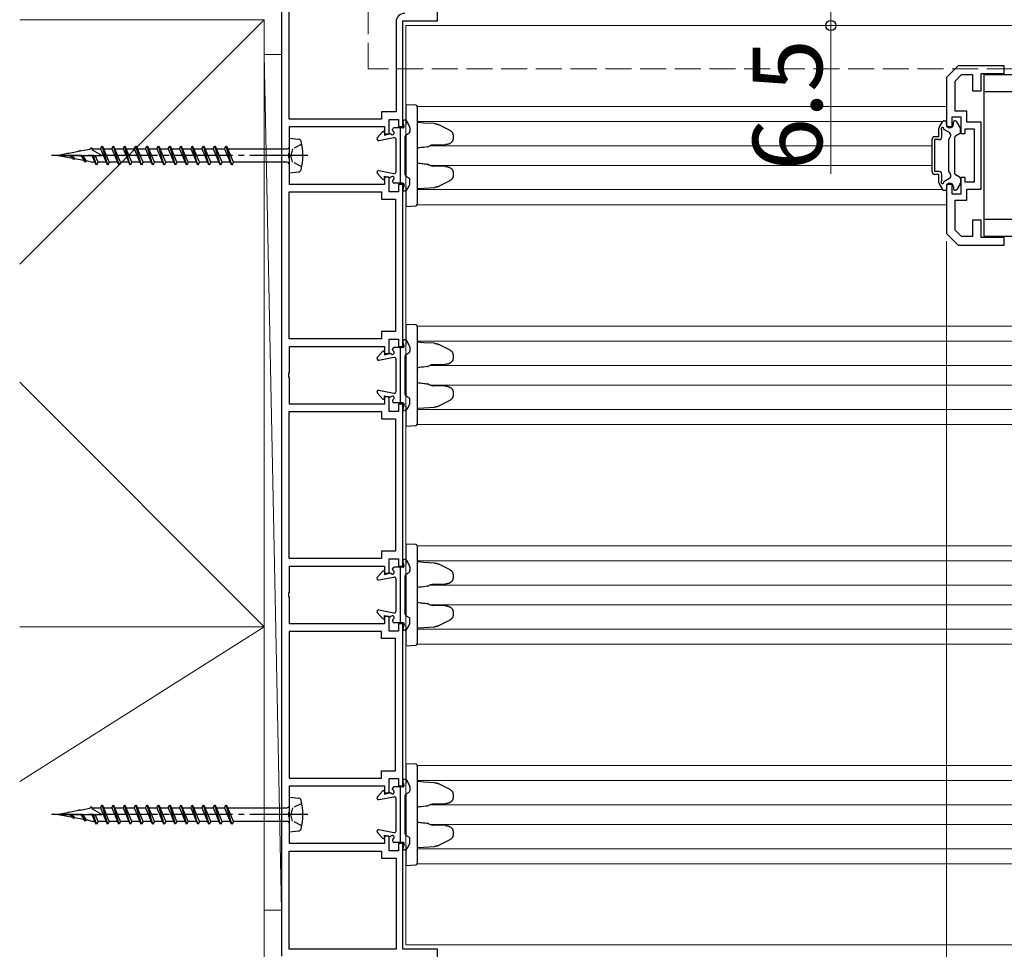
# Model space of a CAD drawing. Extents: x 0 to 1986, y -23 to 2255.
# Drawn here: x 575 to 746, y 729 to 890 of the extents above; entities that cross this region are included whole.
import ezdxf

# ---------------------------------------------------------------- set-up
doc = ezdxf.new("R2010")
doc.units = 0
doc.linetypes.add('YCENTER_1', pattern=[13, 10, -1, 1, -1])
doc.linetypes.add('YHIDDEN_1', pattern=[4, 3, -1])
for name, color, linetype, lineweight in [('YKK_11', 7, 'CONTINUOUS', 30), ('YKK_12', 2, 'CONTINUOUS', 13), ('YKK_13', 4, 'CONTINUOUS', 30), ('YKK_D', 6, 'CONTINUOUS', 13), ('YSS_K', 3, 'CONTINUOUS', 13)]:
    doc.layers.add(name, color=color, linetype=linetype, lineweight=lineweight)
doc.styles.add('text-b', font='txt')

msp = doc.modelspace()

# ---------------------------------------------------------------- linework, layer by layer
at = {"layer": 'YKK_11', "linetype": 'ByBlock', "lineweight": -2, "ltscale": 0.5}
for p, q in [((647.51, 889.46), (647.51, 904.66)), ((620.51, 901.66), (620.51, 727.66)), ((621.81, 872.46), (621.81, 900.36)), ((640.31, 889.26), (640.31, 873.71)), ((641.51, 871.16), (641.51, 889.46)), ((641.51, 889.46), (647.51, 889.46)), ((737.51, 881.66), (735.51, 879.66)), ((745.51, 881.66), (737.51, 881.66)), ((741.51, 877.36), (741.51, 880.36)), ((741.51, 880.36), (745.51, 880.36)), ((745.51, 880.36), (745.51, 881.66)), ((735.51, 879.66), (735.51, 871.16)), ((737.01, 879.04), (738.13, 880.16)), ((737.01, 873.86), (737.01, 879.04)), ((738.13, 880.16), (740.01, 880.16)), ((740.01, 880.16), (740.01, 877.36)), ((740.01, 877.36), (741.51, 877.36)), ((640.31, 873.71), (637.81, 873.71)), ((637.81, 873.71), (637.81, 872.46)), ((739.01, 873.86), (737.01, 873.86)), ((739.01, 871.96), (739.01, 873.86)), ((637.81, 872.46), (621.81, 872.46)), ((639.11, 869.91), (639.11, 872.41)), ((639.11, 872.41), (640.71, 872.41)), ((640.71, 872.41), (640.71, 871.16)), ((736.51, 871.16), (736.51, 872.86)), ((736.51, 872.86), (738.01, 872.86)), ((738.01, 872.86), (738.01, 869.96)), ((741.51, 871.96), (739.01, 871.96)), ((741.51, 860.36), (741.51, 871.96)), ((621.91, 866.62), (621.91, 871.16)), ((621.91, 871.16), (638.31, 871.16)), ((638.31, 871.16), (638.31, 869.91)), ((640.71, 871.16), (641.51, 871.16)), ((735.51, 871.16), (736.51, 871.16)), ((738.71, 869.96), (738.71, 870.76)), ((738.71, 870.76), (740.31, 870.76)), ((740.31, 870.76), (740.31, 861.56)), ((638.31, 869.91), (639.11, 869.91)), ((738.01, 869.96), (738.71, 869.96)), ((621.79, 866.44), (621.91, 866.62)), ((621.79, 865.89), (621.79, 866.44)), ((621.91, 865.7), (621.79, 865.89)), ((621.91, 861.16), (621.91, 865.7)), ((639.11, 862.41), (638.31, 862.41)), ((638.31, 862.41), (638.31, 861.16)), ((639.11, 859.91), (639.11, 862.41)), ((738.71, 862.36), (738.01, 862.36)), ((738.01, 862.36), (738.01, 859.46)), ((738.71, 861.56), (738.71, 862.36)), ((638.31, 861.16), (621.91, 861.16)), ((640.71, 859.91), (639.11, 859.91)), ((641.51, 861.16), (640.71, 861.16)), ((640.71, 861.16), (640.71, 859.91)), ((641.51, 833.16), (641.51, 861.16)), ((736.51, 861.16), (735.51, 861.16)), ((735.51, 861.16), (735.51, 852.66)), ((736.51, 859.46), (736.51, 861.16)), ((740.31, 861.56), (738.71, 861.56)), ((739.01, 858.46), (739.01, 860.36)), ((739.01, 860.36), (741.51, 860.36)), ((621.81, 834.46), (621.81, 859.86)), ((621.81, 859.86), (637.81, 859.86)), ((637.81, 859.86), (637.81, 858.61)), ((637.81, 858.61), (640.21, 858.61)), ((640.21, 858.61), (640.21, 835.71)), ((738.01, 859.46), (736.51, 859.46)), ((737.01, 853.28), (737.01, 858.46)), ((737.01, 858.46), (739.01, 858.46)), ((741.51, 854.96), (740.01, 854.96)), ((740.01, 854.96), (740.01, 852.16)), ((741.51, 851.96), (741.51, 854.96)), ((738.13, 852.16), (737.01, 853.28)), ((735.51, 852.66), (737.51, 850.66)), ((740.01, 852.16), (738.13, 852.16)), ((745.51, 851.96), (741.51, 851.96)), ((745.51, 850.66), (745.51, 851.96)), ((737.51, 850.66), (745.51, 850.66)), ((637.81, 834.46), (621.81, 834.46)), ((640.21, 835.71), (637.81, 835.71)), ((637.81, 835.71), (637.81, 834.46)), ((639.11, 831.91), (639.11, 834.41)), ((639.11, 834.41), (640.71, 834.41)), ((640.71, 834.41), (640.71, 833.16)), ((621.91, 828.62), (621.91, 833.16)), ((621.91, 833.16), (638.31, 833.16)), ((638.31, 833.16), (638.31, 831.91)), ((640.71, 833.16), (641.51, 833.16)), ((638.31, 831.91), (639.11, 831.91)), ((621.79, 828.44), (621.91, 828.62)), ((621.79, 827.89), (621.79, 828.44)), ((621.91, 827.7), (621.79, 827.89)), ((621.91, 823.16), (621.91, 827.7)), ((639.11, 824.41), (638.31, 824.41)), ((638.31, 824.41), (638.31, 823.16)), ((639.11, 821.91), (639.11, 824.41)), ((638.31, 823.16), (621.91, 823.16)), ((641.51, 823.16), (640.71, 823.16)), ((640.71, 823.16), (640.71, 821.91)), ((641.51, 795.16), (641.51, 823.16)), ((621.81, 796.46), (621.81, 821.86)), ((621.81, 821.86), (637.81, 821.86)), ((637.81, 821.86), (637.81, 820.61)), ((640.71, 821.91), (639.11, 821.91)), ((637.81, 820.61), (640.21, 820.61)), ((640.21, 820.61), (640.21, 797.71)), ((640.21, 797.71), (637.81, 797.71)), ((637.81, 797.71), (637.81, 796.46)), ((637.81, 796.46), (621.81, 796.46)), ((639.11, 793.91), (639.11, 796.41)), ((639.11, 796.41), (640.71, 796.41)), ((640.71, 796.41), (640.71, 795.16)), ((621.91, 790.62), (621.91, 795.16)), ((621.91, 795.16), (638.31, 795.16)), ((638.31, 795.16), (638.31, 793.91)), ((638.31, 793.91), (639.11, 793.91)), ((640.71, 795.16), (641.51, 795.16)), ((621.79, 790.44), (621.91, 790.62)), ((621.79, 789.89), (621.79, 790.44)), ((621.91, 789.7), (621.79, 789.89)), ((621.91, 785.16), (621.91, 789.7)), ((638.31, 785.16), (621.91, 785.16)), ((639.11, 786.41), (638.31, 786.41)), ((638.31, 786.41), (638.31, 785.16)), ((639.11, 783.91), (639.11, 786.41)), ((641.51, 785.16), (640.71, 785.16)), ((640.71, 785.16), (640.71, 783.91)), ((641.51, 757.16), (641.51, 785.16)), ((621.81, 783.86), (621.81, 758.46)), ((637.81, 783.86), (621.81, 783.86)), ((637.81, 782.61), (637.81, 783.86)), ((640.71, 783.91), (639.11, 783.91)), ((640.21, 782.61), (637.81, 782.61)), ((640.21, 759.71), (640.21, 782.61)), ((637.81, 758.46), (637.81, 759.71)), ((637.81, 759.71), (640.21, 759.71)), ((621.81, 758.46), (637.81, 758.46)), ((639.11, 755.91), (639.11, 758.41)), ((639.11, 758.41), (640.71, 758.41)), ((640.71, 758.41), (640.71, 757.16)), ((621.91, 752.62), (621.91, 757.16)), ((621.91, 757.16), (638.31, 757.16)), ((638.31, 757.16), (638.31, 755.91)), ((640.71, 757.16), (641.51, 757.16)), ((638.31, 755.91), (639.11, 755.91)), ((621.79, 752.44), (621.91, 752.62)), ((621.79, 751.89), (621.79, 752.44)), ((621.91, 751.7), (621.79, 751.89)), ((621.91, 747.16), (621.91, 751.7)), ((639.11, 748.41), (638.31, 748.41)), ((638.31, 748.41), (638.31, 747.16)), ((639.11, 745.91), (639.11, 748.41)), ((621.81, 728.86), (621.81, 745.86)), ((621.81, 745.86), (637.81, 745.86)), ((638.31, 747.16), (621.91, 747.16)), ((637.81, 745.86), (637.81, 744.61)), ((640.71, 745.91), (639.11, 745.91)), ((641.51, 747.16), (640.71, 747.16)), ((640.71, 747.16), (640.71, 745.91)), ((641.51, 728.86), (641.51, 747.16)), ((637.81, 744.61), (640.31, 744.61)), ((640.31, 744.61), (640.31, 728.86)), ((640.31, 728.86), (621.81, 728.86)), ((647.51, 728.86), (641.51, 728.86)), ((647.51, 709.16), (647.51, 728.86))]:
    msp.add_line(p, q, dxfattribs=at)
msp.add_arc((641.81, 889.26), 1.5, 90, 180, dxfattribs=at)
at = {"layer": 'YKK_12', "linetype": 'YHIDDEN_1', "ltscale": 1.5}
for p, q in [((635.51, 881.16), (635.51, 910.66)), ((807.01, 881.16), (635.51, 881.16))]:
    msp.add_line(p, q, dxfattribs=at)
at = {"layer": 'YKK_12', "ltscale": 1.5}
for p, q in [((1183.01, 888.66), (642.01, 888.66)), ((642.01, 729.66), (642.01, 888.66)), ((643.99, 874.66), (735.51, 874.66)), ((644.01, 872.06), (734.85, 872.06)), ((646.22, 867.86), (733.01, 867.86)), ((646.22, 864.46), (733.01, 864.46)), ((644.01, 860.26), (734.85, 860.26)), ((643.99, 857.66), (735.51, 857.66)), ((643.99, 836.66), (826.51, 836.66)), ((644.01, 834.06), (825.85, 834.06)), ((646.22, 829.86), (824.01, 829.86)), ((646.22, 826.46), (824.01, 826.46)), ((644.01, 822.26), (825.85, 822.26)), ((643.99, 819.66), (826.51, 819.66)), ((643.99, 798.66), (917.51, 798.66)), ((644.01, 796.06), (916.85, 796.06)), ((646.22, 791.86), (915.01, 791.86)), ((646.22, 788.46), (915.01, 788.46)), ((644.01, 784.26), (916.85, 784.26)), ((643.99, 781.66), (917.51, 781.66)), ((643.99, 760.66), (1008.51, 760.66)), ((644.01, 758.06), (1007.85, 758.06)), ((646.22, 753.86), (1006.01, 753.86)), ((646.22, 750.46), (1006.01, 750.46)), ((644.01, 746.26), (1007.85, 746.26)), ((643.99, 743.66), (1008.51, 743.66)), ((1183.01, 729.66), (642.01, 729.66))]:
    msp.add_line(p, q, dxfattribs=at)
at = {"layer": 'YKK_13'}
for p, q in [((742.01, 880.16), (769.31, 880.16)), ((742.01, 852.16), (742.01, 880.16)), ((769.41, 877.16), (742.01, 877.16)), ((641.7, 871.21), (641.51, 872.02)), ((734.25, 871.03), (734.81, 872.01)), ((735.07, 872.16), (735.31, 872.16)), ((735.51, 871.56), (735.51, 871.96)), ((736.71, 871.56), (736.71, 871.96)), ((737.04, 872.16), (736.91, 872.16)), ((737.87, 871.03), (737.3, 872.01)), ((637.96, 870.24), (637.08, 869.26)), ((639.71, 870.58), (639.71, 870.66)), ((641.51, 870.96), (640.01, 870.96)), ((641.11, 861.36), (641.11, 870.96)), ((734.21, 869.41), (734.21, 870.88)), ((734.71, 869.41), (734.71, 870.53)), ((736.01, 870.14), (735.05, 870.69)), ((737.91, 870.16), (737.91, 870.88)), ((621.91, 869.16), (623.47, 869)), ((637.36, 868.77), (639.95, 869.26)), ((638.31, 870.11), (638.31, 869.71)), ((638.31, 869.71), (639.2, 869.94)), ((640.31, 863.36), (640.31, 868.96)), ((641.91, 862.83), (641.91, 869.5)), ((642.05, 869.75), (642.57, 870.07)), ((733.01, 863.41), (733.01, 868.91)), ((734.21, 869.41), (733.51, 869.41)), ((734.21, 868.91), (733.51, 868.91)), ((733.51, 863.41), (733.51, 868.91)), ((735.91, 868.96), (736.19, 869.45)), ((735.91, 863.36), (735.91, 868.96)), ((736.91, 869.24), (736.91, 863.08)), ((737.76, 869.9), (737.06, 869.5)), ((585.45, 866.86), (583.7, 866.51)), ((585.45, 866.86), (585.58, 867.08)), ((585.58, 867.08), (585.68, 866.9)), ((587.34, 867.23), (585.68, 866.9)), ((587.34, 867.23), (587.53, 867.57)), ((587.53, 867.57), (587.75, 867.19)), ((587.86, 867.33), (587.69, 867.3)), ((587.8, 867.09), (587.75, 867.19)), ((589.41, 866.16), (587.8, 867.09)), ((587.86, 867.33), (589.2, 867.33)), ((589.2, 867.33), (589.48, 867.81)), ((589.2, 867.33), (590.18, 864.99)), ((589.48, 867.81), (589.76, 867.33)), ((590.46, 864.51), (589.48, 867.81)), ((589.76, 867.33), (591.15, 867.33)), ((590.73, 864.99), (589.76, 867.33)), ((591.15, 867.33), (591.43, 867.81)), ((591.15, 867.33), (592.13, 864.99)), ((591.43, 867.81), (591.71, 867.33)), ((592.41, 864.51), (591.43, 867.81)), ((591.71, 867.33), (593.1, 867.33)), ((592.68, 864.99), (591.71, 867.33)), ((593.1, 867.33), (593.38, 867.81)), ((593.1, 867.33), (594.08, 864.99)), ((593.38, 867.81), (593.66, 867.33)), ((594.36, 864.51), (593.38, 867.81)), ((593.66, 867.33), (595.05, 867.33)), ((594.63, 864.99), (593.66, 867.33)), ((595.05, 867.33), (595.33, 867.81)), ((595.05, 867.33), (596.03, 864.99)), ((595.33, 867.81), (595.61, 867.33)), ((596.31, 864.51), (595.33, 867.81)), ((595.61, 867.33), (597, 867.33)), ((596.58, 864.99), (595.61, 867.33)), ((597, 867.33), (597.28, 867.81)), ((597, 867.33), (597.98, 864.99)), ((597.28, 867.81), (597.56, 867.33)), ((598.26, 864.51), (597.28, 867.81)), ((597.56, 867.33), (598.95, 867.33)), ((598.53, 864.99), (597.56, 867.33)), ((598.95, 867.33), (599.23, 867.81)), ((598.95, 867.33), (599.93, 864.99)), ((599.23, 867.81), (599.51, 867.33)), ((600.21, 864.51), (599.23, 867.81)), ((599.51, 867.33), (600.9, 867.33)), ((600.48, 864.99), (599.51, 867.33)), ((600.9, 867.33), (601.18, 867.81)), ((600.9, 867.33), (601.88, 864.99)), ((601.18, 867.81), (601.46, 867.33)), ((602.16, 864.51), (601.18, 867.81)), ((601.46, 867.33), (602.85, 867.33)), ((602.43, 864.99), (601.46, 867.33)), ((602.85, 867.33), (603.13, 867.81)), ((602.85, 867.33), (603.83, 864.99)), ((603.13, 867.81), (603.41, 867.33)), ((604.11, 864.51), (603.13, 867.81)), ((603.41, 867.33), (604.8, 867.33)), ((604.38, 864.99), (603.41, 867.33)), ((604.8, 867.33), (605.08, 867.81)), ((604.8, 867.33), (605.78, 864.99)), ((605.08, 867.81), (605.36, 867.33)), ((606.06, 864.51), (605.08, 867.81)), ((605.36, 867.33), (606.75, 867.33)), ((606.33, 864.99), (605.36, 867.33)), ((606.75, 867.33), (607.03, 867.81)), ((606.75, 867.33), (607.73, 864.99)), ((607.03, 867.81), (607.31, 867.33)), ((608.01, 864.51), (607.03, 867.81)), ((607.31, 867.33), (608.7, 867.33)), ((608.28, 864.99), (607.31, 867.33)), ((608.7, 867.33), (608.98, 867.81)), ((608.7, 867.33), (609.68, 864.99)), ((608.98, 867.81), (609.26, 867.33)), ((609.96, 864.51), (608.98, 867.81)), ((609.26, 867.33), (610.65, 867.33)), ((610.23, 864.99), (609.26, 867.33)), ((610.65, 867.33), (610.93, 867.81)), ((610.65, 867.33), (611.63, 864.99)), ((610.93, 867.81), (611.21, 867.33)), ((611.91, 864.51), (610.93, 867.81)), ((611.21, 867.33), (621.41, 867.33)), ((612.18, 864.99), (611.21, 867.33)), ((583.57, 866.49), (581.91, 866.16)), ((581.91, 866.16), (584.4, 865.72)), ((581.91, 866.16), (589.41, 866.16)), ((583.57, 866.49), (583.63, 866.59)), ((583.7, 866.51), (583.63, 866.59)), ((583.91, 866.16), (584.25, 865.89)), ((584.61, 865.49), (584.01, 866.16)), ((584.71, 865.67), (584.09, 866.16)), ((584.71, 865.67), (584.61, 865.49)), ((584.71, 865.67), (586.34, 865.38)), ((585.82, 866.16), (586.34, 865.38)), ((586.56, 865), (586.01, 866.16)), ((586.74, 865.31), (586.17, 866.16)), ((586.56, 865), (586.34, 865.38)), ((586.74, 865.31), (586.56, 865)), ((586.74, 865.31), (587.86, 864.99)), ((587.69, 866.16), (588.23, 864.99)), ((588.51, 864.51), (587.98, 866.16)), ((588.78, 864.99), (588.3, 866.16)), ((588.23, 864.99), (587.86, 864.99)), ((588.51, 864.51), (588.23, 864.99)), ((588.78, 864.99), (588.51, 864.51)), ((590.18, 864.99), (588.78, 864.99)), ((590.46, 864.51), (590.18, 864.99)), ((590.73, 864.99), (590.46, 864.51)), ((592.13, 864.99), (590.73, 864.99)), ((592.41, 864.51), (592.13, 864.99)), ((592.68, 864.99), (592.41, 864.51)), ((594.08, 864.99), (592.68, 864.99)), ((594.36, 864.51), (594.08, 864.99)), ((594.63, 864.99), (594.36, 864.51)), ((596.03, 864.99), (594.63, 864.99)), ((596.31, 864.51), (596.03, 864.99)), ((596.58, 864.99), (596.31, 864.51)), ((597.98, 864.99), (596.58, 864.99)), ((598.26, 864.51), (597.98, 864.99)), ((598.53, 864.99), (598.26, 864.51)), ((599.93, 864.99), (598.53, 864.99)), ((600.21, 864.51), (599.93, 864.99)), ((600.48, 864.99), (600.21, 864.51)), ((601.88, 864.99), (600.48, 864.99)), ((602.16, 864.51), (601.88, 864.99)), ((602.43, 864.99), (602.16, 864.51)), ((603.83, 864.99), (602.43, 864.99)), ((604.11, 864.51), (603.83, 864.99)), ((604.38, 864.99), (604.11, 864.51)), ((605.78, 864.99), (604.38, 864.99)), ((606.06, 864.51), (605.78, 864.99)), ((606.33, 864.99), (606.06, 864.51)), ((607.73, 864.99), (606.33, 864.99)), ((608.01, 864.51), (607.73, 864.99)), ((608.28, 864.99), (608.01, 864.51)), ((609.68, 864.99), (608.28, 864.99)), ((609.96, 864.51), (609.68, 864.99)), ((610.23, 864.99), (609.96, 864.51)), ((611.63, 864.99), (610.23, 864.99)), ((611.91, 864.51), (611.63, 864.99)), ((612.18, 864.99), (611.91, 864.51)), ((621.41, 864.99), (612.18, 864.99)), ((621.91, 863.16), (623.47, 863.33)), ((637.36, 863.56), (639.95, 863.07)), ((734.21, 863.41), (733.51, 863.41)), ((735.91, 863.36), (736.19, 862.87)), ((637.96, 862.08), (637.08, 863.06)), ((638.31, 862.61), (639.2, 862.39)), ((638.31, 862.21), (638.31, 862.61)), ((639.71, 861.74), (639.71, 861.66)), ((642.05, 862.57), (642.57, 862.25)), ((734.21, 862.91), (733.51, 862.91)), ((734.21, 861.44), (734.21, 862.91)), ((734.71, 861.79), (734.71, 862.91)), ((736.01, 862.19), (735.05, 861.63)), ((737.76, 862.42), (737.06, 862.82)), ((737.91, 862.16), (737.91, 861.44)), ((641.51, 861.36), (640.01, 861.36)), ((641.7, 861.12), (641.51, 860.31)), ((734.25, 861.29), (734.81, 860.31)), ((735.07, 860.16), (735.31, 860.16)), ((735.51, 860.76), (735.51, 860.36)), ((736.71, 860.76), (736.71, 860.36)), ((737.04, 860.16), (736.91, 860.16)), ((737.87, 861.29), (737.3, 860.31)), ((742.01, 855.16), (769.41, 855.16)), ((769.31, 852.16), (742.01, 852.16)), ((641.51, 832.96), (640.01, 832.96)), ((641.11, 823.36), (641.11, 832.96)), ((641.7, 833.21), (641.51, 834.02)), ((637.96, 832.24), (637.08, 831.26)), ((637.36, 830.77), (639.95, 831.26)), ((638.31, 832.11), (638.31, 831.71)), ((638.31, 831.71), (639.2, 831.94)), ((639.71, 832.58), (639.71, 832.66)), ((641.91, 824.83), (641.91, 831.5)), ((642.05, 831.75), (642.57, 832.07)), ((640.31, 825.36), (640.31, 830.96)), ((637.96, 824.08), (637.08, 825.06)), ((637.36, 825.56), (639.95, 825.07)), ((638.31, 824.61), (639.2, 824.39)), ((638.31, 824.21), (638.31, 824.61)), ((642.05, 824.57), (642.57, 824.25)), ((639.71, 823.74), (639.71, 823.66)), ((641.51, 823.36), (640.01, 823.36)), ((641.7, 823.12), (641.51, 822.31)), ((641.7, 795.21), (641.51, 796.02)), ((637.96, 794.24), (637.08, 793.26)), ((638.31, 794.11), (638.31, 793.71)), ((638.31, 793.71), (639.2, 793.94)), ((639.71, 794.58), (639.71, 794.66)), ((641.51, 794.96), (640.01, 794.96)), ((641.11, 785.36), (641.11, 794.96)), ((642.05, 793.75), (642.57, 794.07)), ((637.36, 792.77), (639.95, 793.26)), ((640.31, 787.36), (640.31, 792.96)), ((641.91, 786.83), (641.91, 793.5)), ((637.96, 786.08), (637.08, 787.06)), ((637.36, 787.56), (639.95, 787.07)), ((638.31, 786.61), (639.2, 786.39)), ((638.31, 786.21), (638.31, 786.61)), ((639.71, 785.74), (639.71, 785.66)), ((641.51, 785.36), (640.01, 785.36)), ((641.7, 785.12), (641.51, 784.31)), ((642.05, 786.57), (642.57, 786.25)), ((641.7, 757.21), (641.51, 758.02)), ((637.96, 756.24), (637.08, 755.26)), ((638.31, 756.11), (638.31, 755.71)), ((639.71, 756.58), (639.71, 756.66)), ((641.51, 756.96), (640.01, 756.96)), ((641.11, 747.36), (641.11, 756.96)), ((642.05, 755.75), (642.57, 756.07)), ((621.91, 755.16), (623.47, 755)), ((637.36, 754.77), (639.95, 755.26)), ((638.31, 755.71), (639.2, 755.94)), ((640.31, 749.36), (640.31, 754.96)), ((641.91, 748.83), (641.91, 755.5)), ((585.45, 752.86), (583.7, 752.51)), ((585.45, 752.86), (585.58, 753.08)), ((585.58, 753.08), (585.68, 752.9)), ((587.34, 753.23), (585.68, 752.9)), ((587.34, 753.23), (587.53, 753.57)), ((587.53, 753.57), (587.75, 753.19)), ((587.86, 753.33), (587.69, 753.3)), ((587.8, 753.09), (587.75, 753.19)), ((589.41, 752.16), (587.8, 753.09)), ((587.86, 753.33), (589.2, 753.33)), ((589.2, 753.33), (589.48, 753.81)), ((589.2, 753.33), (590.18, 750.99)), ((589.48, 753.81), (589.76, 753.33)), ((590.46, 750.51), (589.48, 753.81)), ((589.76, 753.33), (591.15, 753.33)), ((590.73, 750.99), (589.76, 753.33)), ((591.15, 753.33), (591.43, 753.81)), ((591.15, 753.33), (592.13, 750.99)), ((591.43, 753.81), (591.71, 753.33)), ((592.41, 750.51), (591.43, 753.81)), ((591.71, 753.33), (593.1, 753.33)), ((592.68, 750.99), (591.71, 753.33)), ((593.1, 753.33), (593.38, 753.81)), ((593.1, 753.33), (594.08, 750.99)), ((593.38, 753.81), (593.66, 753.33)), ((594.36, 750.51), (593.38, 753.81)), ((593.66, 753.33), (595.05, 753.33)), ((594.63, 750.99), (593.66, 753.33)), ((595.05, 753.33), (595.33, 753.81)), ((595.05, 753.33), (596.03, 750.99)), ((595.33, 753.81), (595.61, 753.33)), ((596.31, 750.51), (595.33, 753.81)), ((595.61, 753.33), (597, 753.33)), ((596.58, 750.99), (595.61, 753.33)), ((597, 753.33), (597.28, 753.81)), ((597, 753.33), (597.98, 750.99)), ((597.28, 753.81), (597.56, 753.33)), ((598.26, 750.51), (597.28, 753.81)), ((597.56, 753.33), (598.95, 753.33)), ((598.53, 750.99), (597.56, 753.33)), ((598.95, 753.33), (599.23, 753.81)), ((598.95, 753.33), (599.93, 750.99)), ((599.23, 753.81), (599.51, 753.33)), ((600.21, 750.51), (599.23, 753.81)), ((599.51, 753.33), (600.9, 753.33)), ((600.48, 750.99), (599.51, 753.33)), ((600.9, 753.33), (601.18, 753.81)), ((600.9, 753.33), (601.88, 750.99)), ((601.18, 753.81), (601.46, 753.33)), ((602.16, 750.51), (601.18, 753.81)), ((601.46, 753.33), (602.85, 753.33)), ((602.43, 750.99), (601.46, 753.33)), ((602.85, 753.33), (603.13, 753.81)), ((602.85, 753.33), (603.83, 750.99)), ((603.13, 753.81), (603.41, 753.33)), ((604.11, 750.51), (603.13, 753.81)), ((603.41, 753.33), (604.8, 753.33)), ((604.38, 750.99), (603.41, 753.33)), ((604.8, 753.33), (605.08, 753.81)), ((604.8, 753.33), (605.78, 750.99)), ((605.08, 753.81), (605.36, 753.33)), ((606.06, 750.51), (605.08, 753.81)), ((605.36, 753.33), (606.75, 753.33)), ((606.33, 750.99), (605.36, 753.33)), ((606.75, 753.33), (607.03, 753.81)), ((606.75, 753.33), (607.73, 750.99)), ((607.03, 753.81), (607.31, 753.33)), ((608.01, 750.51), (607.03, 753.81)), ((607.31, 753.33), (608.7, 753.33)), ((608.28, 750.99), (607.31, 753.33)), ((608.7, 753.33), (608.98, 753.81)), ((608.7, 753.33), (609.68, 750.99)), ((608.98, 753.81), (609.26, 753.33)), ((609.96, 750.51), (608.98, 753.81)), ((609.26, 753.33), (610.65, 753.33)), ((610.23, 750.99), (609.26, 753.33)), ((610.65, 753.33), (610.93, 753.81)), ((610.65, 753.33), (611.63, 750.99)), ((610.93, 753.81), (611.21, 753.33)), ((611.91, 750.51), (610.93, 753.81)), ((611.21, 753.33), (621.41, 753.33)), ((612.18, 750.99), (611.21, 753.33)), ((583.57, 752.49), (581.91, 752.16)), ((581.91, 752.16), (584.4, 751.72)), ((581.91, 752.16), (589.41, 752.16)), ((583.57, 752.49), (583.63, 752.59)), ((583.7, 752.51), (583.63, 752.59)), ((583.91, 752.16), (584.25, 751.89)), ((584.61, 751.49), (584.01, 752.16)), ((584.71, 751.67), (584.09, 752.16)), ((584.71, 751.67), (584.61, 751.49)), ((584.71, 751.67), (586.34, 751.38)), ((585.82, 752.16), (586.34, 751.38)), ((586.56, 751), (586.01, 752.16)), ((586.74, 751.31), (586.17, 752.16)), ((586.56, 751), (586.34, 751.38)), ((586.74, 751.31), (586.56, 751)), ((586.74, 751.31), (587.86, 750.99)), ((587.69, 752.16), (588.23, 750.99)), ((588.23, 750.99), (587.86, 750.99)), ((588.51, 750.51), (587.98, 752.16)), ((588.51, 750.51), (588.23, 750.99)), ((588.78, 750.99), (588.3, 752.16)), ((588.78, 750.99), (588.51, 750.51)), ((590.18, 750.99), (588.78, 750.99)), ((590.46, 750.51), (590.18, 750.99)), ((590.73, 750.99), (590.46, 750.51)), ((592.13, 750.99), (590.73, 750.99)), ((592.41, 750.51), (592.13, 750.99)), ((592.68, 750.99), (592.41, 750.51)), ((594.08, 750.99), (592.68, 750.99)), ((594.36, 750.51), (594.08, 750.99)), ((594.63, 750.99), (594.36, 750.51)), ((596.03, 750.99), (594.63, 750.99)), ((596.31, 750.51), (596.03, 750.99)), ((596.58, 750.99), (596.31, 750.51)), ((597.98, 750.99), (596.58, 750.99)), ((598.26, 750.51), (597.98, 750.99)), ((598.53, 750.99), (598.26, 750.51)), ((599.93, 750.99), (598.53, 750.99)), ((600.21, 750.51), (599.93, 750.99)), ((600.48, 750.99), (600.21, 750.51)), ((601.88, 750.99), (600.48, 750.99)), ((602.16, 750.51), (601.88, 750.99)), ((602.43, 750.99), (602.16, 750.51)), ((603.83, 750.99), (602.43, 750.99)), ((604.11, 750.51), (603.83, 750.99)), ((604.38, 750.99), (604.11, 750.51)), ((605.78, 750.99), (604.38, 750.99)), ((606.06, 750.51), (605.78, 750.99)), ((606.33, 750.99), (606.06, 750.51)), ((607.73, 750.99), (606.33, 750.99)), ((608.01, 750.51), (607.73, 750.99)), ((608.28, 750.99), (608.01, 750.51)), ((609.68, 750.99), (608.28, 750.99)), ((609.96, 750.51), (609.68, 750.99)), ((610.23, 750.99), (609.96, 750.51)), ((611.63, 750.99), (610.23, 750.99)), ((611.91, 750.51), (611.63, 750.99)), ((612.18, 750.99), (611.91, 750.51)), ((621.41, 750.99), (612.18, 750.99)), ((621.91, 749.16), (623.47, 749.33)), ((637.36, 749.56), (639.95, 749.07)), ((637.96, 748.08), (637.08, 749.06)), ((638.31, 748.61), (639.2, 748.39)), ((638.31, 748.21), (638.31, 748.61)), ((639.71, 747.74), (639.71, 747.66)), ((642.05, 748.57), (642.57, 748.25)), ((641.51, 747.36), (640.01, 747.36)), ((641.7, 747.12), (641.51, 746.31))]:
    msp.add_line(p, q, dxfattribs=at)
at = {"layer": 'YKK_13', "ltscale": 1.5}
for p, q in [((643.73, 874.86), (642.01, 874.96)), ((642.01, 874.96), (642.01, 873.96)), ((642.01, 873.96), (642.01, 871.48)), ((644.01, 873.86), (644.01, 874.56)), ((644.01, 858.46), (644.01, 873.86)), ((645.14, 871.79), (644.01, 871.86)), ((646.96, 871.68), (645.14, 871.79)), ((647.75, 871.47), (649.59, 870.54)), ((642.01, 869.82), (642.01, 862.51)), ((650.17, 869.7), (650.17, 869.06)), ((646.63, 868.01), (648.86, 868.05)), ((648.86, 864.28), (646.64, 864.32)), ((649.59, 861.79), (647.75, 860.85)), ((650.17, 863.26), (650.17, 862.62)), ((642.01, 860.84), (642.01, 858.36)), ((644.01, 860.46), (645.14, 860.53)), ((645.14, 860.53), (646.96, 860.64)), ((642.01, 858.36), (642.01, 857.36)), ((644.01, 857.77), (644.01, 858.46)), ((642.01, 857.36), (643.73, 857.47)), ((643.73, 836.86), (642.01, 836.96)), ((642.01, 836.96), (642.01, 835.96)), ((644.01, 835.86), (644.01, 836.56)), ((642.01, 835.96), (642.01, 833.48)), ((644.01, 820.46), (644.01, 835.86)), ((645.14, 833.79), (644.01, 833.86)), ((646.96, 833.68), (645.14, 833.79)), ((647.75, 833.47), (649.59, 832.54)), ((642.01, 831.82), (642.01, 824.51)), ((650.17, 831.7), (650.17, 831.06)), ((646.63, 830.01), (648.86, 830.05)), ((648.86, 826.28), (646.64, 826.32)), ((650.17, 825.26), (650.17, 824.62)), ((642.01, 822.84), (642.01, 820.36)), ((644.01, 822.46), (645.14, 822.53)), ((645.14, 822.53), (646.96, 822.64)), ((649.59, 823.79), (647.75, 822.85)), ((642.01, 820.36), (642.01, 819.36)), ((642.01, 819.36), (643.73, 819.47)), ((644.01, 819.77), (644.01, 820.46)), ((643.73, 798.86), (642.01, 798.96)), ((642.01, 798.96), (642.01, 797.96)), ((642.01, 797.96), (642.01, 795.48)), ((644.01, 797.86), (644.01, 798.56)), ((644.01, 782.46), (644.01, 797.86)), ((645.14, 795.79), (644.01, 795.86)), ((646.96, 795.68), (645.14, 795.79)), ((647.75, 795.47), (649.59, 794.54)), ((642.01, 793.82), (642.01, 786.51)), ((650.17, 793.7), (650.17, 793.06)), ((646.63, 792.01), (648.86, 792.05)), ((648.86, 788.28), (646.64, 788.32)), ((650.17, 787.26), (650.17, 786.62)), ((649.59, 785.79), (647.75, 784.85)), ((642.01, 784.84), (642.01, 782.36)), ((644.01, 784.46), (645.14, 784.53)), ((645.14, 784.53), (646.96, 784.64)), ((642.01, 782.36), (642.01, 781.36)), ((644.01, 781.77), (644.01, 782.46)), ((642.01, 781.36), (643.73, 781.47)), ((643.73, 760.86), (642.01, 760.96)), ((642.01, 760.96), (642.01, 759.96)), ((642.01, 759.96), (642.01, 757.48)), ((644.01, 759.86), (644.01, 760.56)), ((644.01, 744.46), (644.01, 759.86)), ((645.14, 757.79), (644.01, 757.86)), ((646.96, 757.68), (645.14, 757.79)), ((647.75, 757.47), (649.59, 756.54)), ((642.01, 755.82), (642.01, 748.51)), ((650.17, 755.7), (650.17, 755.06)), ((646.63, 754.01), (648.86, 754.05)), ((648.86, 750.28), (646.64, 750.32)), ((650.17, 749.26), (650.17, 748.62)), ((649.59, 747.79), (647.75, 746.85)), ((642.01, 746.84), (642.01, 744.36)), ((644.01, 746.46), (645.14, 746.53)), ((645.14, 746.53), (646.96, 746.64)), ((642.01, 744.36), (642.01, 743.36)), ((644.01, 743.77), (644.01, 744.46)), ((642.01, 743.36), (643.73, 743.47))]:
    msp.add_line(p, q, dxfattribs=at)
at = {"layer": 'YKK_13', "ltscale": 0.5}
for p, q in [((641.92, 872.26), (641.71, 872.26)), ((642.68, 871.12), (642.19, 872.1)), ((642.71, 870.99), (642.71, 870.33)), ((621.91, 863.16), (621.91, 869.16)), ((642.71, 861.33), (642.71, 862)), ((641.92, 860.06), (641.71, 860.06)), ((642.68, 861.2), (642.19, 860.23)), ((641.92, 834.26), (641.71, 834.26)), ((642.68, 833.12), (642.19, 834.1)), ((642.71, 832.99), (642.71, 832.33)), ((642.68, 823.2), (642.19, 822.23)), ((642.71, 823.33), (642.71, 824)), ((641.92, 822.06), (641.71, 822.06)), ((641.92, 796.26), (641.71, 796.26)), ((642.68, 795.12), (642.19, 796.1)), ((642.71, 794.99), (642.71, 794.33)), ((642.68, 785.2), (642.19, 784.23)), ((642.71, 785.33), (642.71, 786)), ((641.92, 784.06), (641.71, 784.06)), ((641.92, 758.26), (641.71, 758.26)), ((642.68, 757.12), (642.19, 758.1)), ((642.71, 756.99), (642.71, 756.33)), ((621.91, 749.16), (621.91, 755.16)), ((642.71, 747.33), (642.71, 748)), ((641.92, 746.06), (641.71, 746.06)), ((642.68, 747.2), (642.19, 746.23))]:
    msp.add_line(p, q, dxfattribs=at)
at = {"layer": 'YKK_13', "linetype": 'YHIDDEN_1', "ltscale": 0.5}
for p, q in [((622.4, 867.31), (622.11, 866.16)), ((624.01, 868.11), (622.4, 867.31)), ((622.4, 865.02), (622.11, 866.16)), ((624.01, 864.21), (622.4, 865.02)), ((622.4, 753.31), (622.11, 752.16)), ((624.01, 754.11), (622.4, 753.31)), ((622.4, 751.02), (622.11, 752.16)), ((624.01, 750.21), (622.4, 751.02))]:
    msp.add_line(p, q, dxfattribs=at)
at = {"layer": 'YKK_13', "linetype": 'YCENTER_1'}
for p, q in [((625.05, 866.16), (580.75, 866.16)), ((625.05, 752.16), (580.75, 752.16))]:
    msp.add_line(p, q, dxfattribs=at)
at = {"layer": 'YKK_13', "ltscale": 1.5}
for centre, start, end in [((643.71, 874.56), 0, 86.5), ((645.71, 867.95), 276.3692, 299.2773), ((645.71, 864.37), 60.7227, 83.6308), ((643.71, 857.77), 273.5, 0), ((643.71, 836.56), 0, 86.5), ((645.71, 829.95), 276.3692, 299.2773), ((645.71, 826.37), 60.7227, 83.6308), ((643.71, 819.77), 273.5, 0), ((643.71, 798.56), 0, 86.5), ((645.71, 791.95), 276.3692, 299.2773), ((645.71, 788.37), 60.7227, 83.6308), ((643.71, 781.77), 273.5, 0), ((643.71, 760.56), 0, 86.5), ((645.71, 753.95), 276.3692, 299.2773), ((645.71, 750.37), 60.7227, 83.6308), ((643.71, 743.77), 273.5, 0)]:
    msp.add_arc(centre, 0.3, start, end, dxfattribs=at)
at = {"layer": 'YKK_13', "ltscale": 0.5}
for centre, radius, start, end in [((641.71, 872.06), 0.2, 90, 193.184), ((641.92, 871.96), 0.3, 26.5651, 90), ((642.41, 870.99), 0.3, 360, 26.5651), ((621.41, 864.49), 0.5, 0, 90), ((642.21, 862.83), 0.3, 180, 237.9946), ((641.71, 860.26), 0.2, 166.816, 270), ((641.92, 860.36), 0.3, 270, 333.4349), ((642.41, 861.33), 0.3, 333.4349, 0), ((641.71, 834.06), 0.2, 90, 193.184), ((641.92, 833.96), 0.3, 26.5651, 90), ((642.41, 832.99), 0.3, 360, 26.5651), ((642.21, 824.83), 0.3, 180, 237.9946), ((642.41, 823.33), 0.3, 333.4349, 0), ((641.71, 822.26), 0.2, 166.816, 270), ((641.92, 822.36), 0.3, 270, 333.4349), ((641.71, 796.06), 0.2, 90, 193.184), ((641.92, 795.96), 0.3, 26.5651, 90), ((642.41, 794.99), 0.3, 360, 26.5651), ((642.21, 786.83), 0.3, 180, 237.9946), ((642.41, 785.33), 0.3, 333.4349, 0), ((641.71, 784.26), 0.2, 166.816, 270), ((641.92, 784.36), 0.3, 270, 333.4349), ((641.71, 758.06), 0.2, 90, 193.184), ((641.92, 757.96), 0.3, 26.5651, 90), ((642.41, 756.99), 0.3, 360, 26.5651), ((621.41, 750.49), 0.5, 0, 90), ((642.21, 748.83), 0.3, 180, 237.9946), ((641.71, 746.26), 0.2, 166.816, 270), ((641.92, 746.36), 0.3, 270, 333.4349), ((642.41, 747.33), 0.3, 333.4349, 0)]:
    msp.add_arc(centre, radius, start, end, dxfattribs=at)
at = {"layer": 'YKK_13'}
for centre, radius, start, end in [((735.07, 871.86), 0.3, 90, 150), ((735.31, 871.96), 0.2, 0, 90), ((736.91, 871.96), 0.2, 90, 180), ((737.04, 871.86), 0.3, 30, 90), ((638.11, 870.11), 0.2, 360, 138.3514), ((639.71, 870.06), 0.3, 224.0362, 60), ((640.01, 870.66), 0.3, 90, 180), ((640.01, 870.58), 0.3, 180, 240), ((641.51, 871.16), 0.2, 270, 13.184), ((642.41, 870.33), 0.3, 302.0054, 360), ((734.51, 870.88), 0.3, 150, 180), ((734.81, 870.76), 0.25, 343.9547, 246.4218), ((736.11, 871.56), 0.6, 180, 0), ((735.76, 869.7), 0.5, 330, 60), ((737.61, 870.16), 0.3, 300, 0), ((737.61, 870.88), 0.3, 0, 30), ((623.41, 868.5), 0.5, 14.2521, 84), ((614.21, 866.16), 10, 345.7479, 14.2521), ((637.31, 869.06), 0.3, 138.3514, 280.7095), ((639.28, 869.64), 0.3, 44.0362, 104.0362), ((640.01, 868.96), 0.3, 360, 100.7095), ((642.21, 869.5), 0.3, 122.0054, 180), ((733.51, 868.91), 0.5, 90, 180), ((734.21, 869.41), 0.5, 270, 0), ((737.21, 869.24), 0.3, 120, 180), ((621.41, 867.83), 0.5, 270, 0), ((623.41, 863.82), 0.5, 276, 345.7479), ((637.31, 863.26), 0.3, 79.2905, 221.6486), ((640.01, 863.36), 0.3, 259.2905, 0), ((733.51, 863.41), 0.5, 180, 270), ((734.21, 862.91), 0.5, 0, 90), ((638.11, 862.21), 0.2, 221.6486, 0), ((639.28, 862.68), 0.3, 255.9638, 315.9638), ((639.71, 862.26), 0.3, 300, 135.9638), ((640.01, 861.74), 0.3, 120, 180), ((640.01, 861.66), 0.3, 180, 270), ((642.41, 862), 0.3, 0, 57.9946), ((734.81, 861.56), 0.25, 113.5782, 16.0453), ((735.76, 862.62), 0.5, 300, 30), ((737.21, 863.08), 0.3, 180, 240), ((737.61, 862.16), 0.3, 0, 60), ((641.51, 861.16), 0.2, 346.816, 90), ((734.51, 861.44), 0.3, 180, 210), ((735.07, 860.46), 0.3, 210, 270), ((735.31, 860.36), 0.2, 270, 0), ((736.11, 860.76), 0.6, 0, 180), ((736.91, 860.36), 0.2, 180, 270), ((737.04, 860.46), 0.3, 270, 330), ((737.61, 861.44), 0.3, 330, 0), ((640.01, 832.66), 0.3, 90, 180), ((641.51, 833.16), 0.2, 270, 13.184), ((637.31, 831.06), 0.3, 138.3514, 280.7095), ((638.11, 832.11), 0.2, 360, 138.3514), ((639.28, 831.64), 0.3, 44.0362, 104.0362), ((639.71, 832.06), 0.3, 224.0362, 60), ((640.01, 832.58), 0.3, 180, 240), ((640.01, 830.96), 0.3, 360, 100.7095), ((642.21, 831.5), 0.3, 122.0054, 180), ((642.41, 832.33), 0.3, 302.0054, 360), ((637.31, 825.26), 0.3, 79.2905, 221.6486), ((638.11, 824.21), 0.2, 221.6486, 0), ((639.28, 824.68), 0.3, 255.9638, 315.9638), ((639.71, 824.26), 0.3, 300, 135.9638), ((640.01, 825.36), 0.3, 259.2905, 0), ((642.41, 824), 0.3, 0, 57.9946), ((640.01, 823.74), 0.3, 120, 180), ((640.01, 823.66), 0.3, 180, 270), ((641.51, 823.16), 0.2, 346.816, 90), ((641.51, 795.16), 0.2, 270, 13.184), ((638.11, 794.11), 0.2, 360, 138.3514), ((639.28, 793.64), 0.3, 44.0362, 104.0362), ((639.71, 794.06), 0.3, 224.0362, 60), ((640.01, 794.66), 0.3, 90, 180), ((640.01, 794.58), 0.3, 180, 240), ((642.21, 793.5), 0.3, 122.0054, 180), ((642.41, 794.33), 0.3, 302.0054, 360), ((637.31, 793.06), 0.3, 138.3514, 280.7095), ((640.01, 792.96), 0.3, 360, 100.7095), ((637.31, 787.26), 0.3, 79.2905, 221.6486), ((640.01, 787.36), 0.3, 259.2905, 0), ((638.11, 786.21), 0.2, 221.6486, 0), ((639.28, 786.68), 0.3, 255.9638, 315.9638), ((639.71, 786.26), 0.3, 300, 135.9638), ((640.01, 785.74), 0.3, 120, 180), ((640.01, 785.66), 0.3, 180, 270), ((641.51, 785.16), 0.2, 346.816, 90), ((642.41, 786), 0.3, 0, 57.9946), ((638.11, 756.11), 0.2, 360, 138.3514), ((639.71, 756.06), 0.3, 224.0362, 60), ((640.01, 756.66), 0.3, 90, 180), ((640.01, 756.58), 0.3, 180, 240), ((641.51, 757.16), 0.2, 270, 13.184), ((642.41, 756.33), 0.3, 302.0054, 360), ((623.41, 754.5), 0.5, 14.2521, 84), ((614.21, 752.16), 10, 345.7479, 14.2521), ((637.31, 755.06), 0.3, 138.3514, 280.7095), ((639.28, 755.64), 0.3, 44.0362, 104.0362), ((640.01, 754.96), 0.3, 360, 100.7095), ((642.21, 755.5), 0.3, 122.0054, 180), ((621.41, 753.83), 0.5, 270, 0), ((623.41, 749.82), 0.5, 276, 345.7479), ((637.31, 749.26), 0.3, 79.2905, 221.6486), ((640.01, 749.36), 0.3, 259.2905, 0), ((638.11, 748.21), 0.2, 221.6486, 0), ((639.28, 748.68), 0.3, 255.9638, 315.9638), ((639.71, 748.26), 0.3, 300, 135.9638), ((640.01, 747.74), 0.3, 120, 180), ((640.01, 747.66), 0.3, 180, 270), ((642.41, 748), 0.3, 0, 57.9946), ((641.51, 747.16), 0.2, 346.816, 90)]:
    msp.add_arc(centre, radius, start, end, dxfattribs=at)
at = {"layer": 'YKK_13', "ltscale": 1.5}
for points, knots in [([(646.96, 871.68), (647, 871.68), (647.11, 871.67), (647.28, 871.64), (647.47, 871.59), (647.62, 871.53), (647.72, 871.49), (647.75, 871.47)], [0, 0, 0, 0, 0.141013, 0.388785, 0.630801, 0.861573, 1, 1, 1, 1]), ([(649.59, 870.54), (649.61, 870.52), (649.69, 870.48), (649.8, 870.41), (649.9, 870.31), (650, 870.21), (650.07, 870.1), (650.12, 869.98), (650.15, 869.86), (650.17, 869.77), (650.17, 869.72), (650.17, 869.7)], [0, 0, 0, 0, 0.092928, 0.241781, 0.380354, 0.509155, 0.629811, 0.7441, 0.853729, 0.960273, 1, 1, 1, 1]), ([(650.17, 869.06), (650.17, 869.04), (650.17, 868.98), (650.15, 868.87), (650.11, 868.76), (650.06, 868.65), (649.99, 868.55), (649.91, 868.45), (649.81, 868.36), (649.69, 868.28), (649.56, 868.21), (649.42, 868.15), (649.26, 868.1), (649.09, 868.06), (648.96, 868.05), (648.88, 868.05), (648.86, 868.05)], [0, 0, 0, 0, 0.037311, 0.096523, 0.156406, 0.217848, 0.281774, 0.349127, 0.420822, 0.497675, 0.580294, 0.668953, 0.763467, 0.8631, 0.966543, 1, 1, 1, 1]), ([(645.75, 867.65), (645.27, 867.6), (644.69, 867.53), (644.11, 867.46), (644.01, 867.45)], [0, 0, 0, 0, 0.816928, 1, 1, 1, 1]), ([(646.64, 868.01), (646.61, 868), (646.49, 867.96), (646.28, 867.89), (646.06, 867.79), (645.92, 867.72), (645.86, 867.69)], [0, 0, 0, 0, 0.132268, 0.456582, 0.764772, 1, 1, 1, 1]), ([(644.01, 864.88), (644.33, 864.84), (644.91, 864.77), (645.49, 864.7), (645.75, 864.67)], [0, 0, 0, 0, 0.554441, 1, 1, 1, 1]), ([(645.86, 864.64), (645.9, 864.62), (646.01, 864.56), (646.2, 864.47), (646.43, 864.38), (646.58, 864.33), (646.64, 864.31)], [0, 0, 0, 0, 0.143718, 0.440163, 0.750609, 1, 1, 1, 1]), ([(648.86, 864.28), (648.89, 864.28), (648.99, 864.27), (649.14, 864.25), (649.32, 864.21), (649.48, 864.15), (649.63, 864.08), (649.76, 864), (649.88, 863.9), (649.97, 863.8), (650.05, 863.69), (650.11, 863.57), (650.15, 863.45), (650.17, 863.35), (650.17, 863.28), (650.17, 863.26)], [0, 0, 0, 0, 0.06118, 0.166663, 0.269743, 0.368466, 0.4615, 0.548198, 0.628572, 0.70316, 0.772825, 0.838563, 0.901362, 0.962137, 1, 1, 1, 1]), ([(650.17, 862.62), (650.17, 862.6), (650.17, 862.53), (650.15, 862.43), (650.11, 862.32), (650.06, 862.21), (649.99, 862.11), (649.91, 862.01), (649.81, 861.92), (649.7, 861.85), (649.62, 861.81), (649.59, 861.79)], [0, 0, 0, 0, 0.065943, 0.170573, 0.276306, 0.384672, 0.497301, 0.615859, 0.741972, 0.877101, 1, 1, 1, 1]), ([(647.75, 860.85), (647.72, 860.84), (647.64, 860.79), (647.49, 860.74), (647.31, 860.69), (647.13, 860.66), (647.02, 860.65), (646.96, 860.64)], [0, 0, 0, 0, 0.122461, 0.338238, 0.565898, 0.805145, 1, 1, 1, 1]), ([(646.96, 833.68), (647, 833.68), (647.11, 833.67), (647.28, 833.64), (647.47, 833.59), (647.62, 833.53), (647.72, 833.49), (647.75, 833.47)], [0, 0, 0, 0, 0.141013, 0.388785, 0.630801, 0.861573, 1, 1, 1, 1]), ([(650.17, 831.06), (650.17, 831.04), (650.17, 830.98), (650.15, 830.87), (650.11, 830.76), (650.06, 830.65), (649.99, 830.55), (649.91, 830.45), (649.81, 830.36), (649.69, 830.28), (649.56, 830.21), (649.42, 830.15), (649.26, 830.1), (649.09, 830.06), (648.96, 830.05), (648.88, 830.05), (648.86, 830.05)], [0, 0, 0, 0, 0.037311, 0.096523, 0.156406, 0.217848, 0.281774, 0.349127, 0.420822, 0.497675, 0.580294, 0.668953, 0.763467, 0.8631, 0.966543, 1, 1, 1, 1]), ([(649.59, 832.54), (649.61, 832.52), (649.69, 832.48), (649.8, 832.41), (649.9, 832.31), (650, 832.21), (650.07, 832.1), (650.12, 831.98), (650.15, 831.86), (650.17, 831.77), (650.17, 831.72), (650.17, 831.7)], [0, 0, 0, 0, 0.092928, 0.241781, 0.380354, 0.509155, 0.629811, 0.7441, 0.853729, 0.960273, 1, 1, 1, 1]), ([(645.75, 829.65), (645.27, 829.6), (644.69, 829.53), (644.11, 829.46), (644.01, 829.45)], [0, 0, 0, 0, 0.816928, 1, 1, 1, 1]), ([(646.64, 830.01), (646.61, 830), (646.49, 829.96), (646.28, 829.89), (646.06, 829.79), (645.92, 829.72), (645.86, 829.69)], [0, 0, 0, 0, 0.132268, 0.456582, 0.764772, 1, 1, 1, 1]), ([(644.01, 826.88), (644.33, 826.84), (644.91, 826.77), (645.49, 826.7), (645.75, 826.67)], [0, 0, 0, 0, 0.554441, 1, 1, 1, 1]), ([(645.86, 826.64), (645.9, 826.62), (646.01, 826.56), (646.2, 826.47), (646.43, 826.38), (646.58, 826.33), (646.64, 826.31)], [0, 0, 0, 0, 0.143718, 0.440163, 0.750609, 1, 1, 1, 1]), ([(648.86, 826.28), (648.89, 826.28), (648.99, 826.27), (649.14, 826.25), (649.32, 826.21), (649.48, 826.15), (649.63, 826.08), (649.76, 826), (649.88, 825.9), (649.97, 825.8), (650.05, 825.69), (650.11, 825.57), (650.15, 825.45), (650.17, 825.35), (650.17, 825.28), (650.17, 825.26)], [0, 0, 0, 0, 0.06118, 0.166663, 0.269743, 0.368466, 0.4615, 0.548198, 0.628572, 0.70316, 0.772825, 0.838563, 0.901362, 0.962137, 1, 1, 1, 1]), ([(650.17, 824.62), (650.17, 824.6), (650.17, 824.53), (650.15, 824.43), (650.11, 824.32), (650.06, 824.21), (649.99, 824.11), (649.91, 824.01), (649.81, 823.92), (649.7, 823.85), (649.62, 823.81), (649.59, 823.79)], [0, 0, 0, 0, 0.065943, 0.170573, 0.276306, 0.384672, 0.497301, 0.615859, 0.741972, 0.877101, 1, 1, 1, 1]), ([(647.75, 822.85), (647.72, 822.84), (647.64, 822.79), (647.49, 822.74), (647.31, 822.69), (647.13, 822.66), (647.02, 822.65), (646.96, 822.64)], [0, 0, 0, 0, 0.122461, 0.338238, 0.565898, 0.805145, 1, 1, 1, 1]), ([(646.96, 795.68), (647, 795.68), (647.11, 795.67), (647.28, 795.64), (647.47, 795.59), (647.62, 795.53), (647.72, 795.49), (647.75, 795.47)], [0, 0, 0, 0, 0.141013, 0.388785, 0.630801, 0.861573, 1, 1, 1, 1]), ([(649.59, 794.54), (649.61, 794.52), (649.69, 794.48), (649.8, 794.41), (649.9, 794.31), (650, 794.21), (650.07, 794.1), (650.12, 793.98), (650.15, 793.86), (650.17, 793.77), (650.17, 793.72), (650.17, 793.7)], [0, 0, 0, 0, 0.092928, 0.241781, 0.380354, 0.509155, 0.629811, 0.7441, 0.853729, 0.960273, 1, 1, 1, 1]), ([(646.64, 792.01), (646.61, 792), (646.49, 791.96), (646.28, 791.89), (646.06, 791.79), (645.92, 791.72), (645.86, 791.69)], [0, 0, 0, 0, 0.132268, 0.456582, 0.764772, 1, 1, 1, 1]), ([(650.17, 793.06), (650.17, 793.04), (650.17, 792.98), (650.15, 792.87), (650.11, 792.76), (650.06, 792.65), (649.99, 792.55), (649.91, 792.45), (649.81, 792.36), (649.69, 792.28), (649.56, 792.21), (649.42, 792.15), (649.26, 792.1), (649.09, 792.06), (648.96, 792.05), (648.88, 792.05), (648.86, 792.05)], [0, 0, 0, 0, 0.037311, 0.096523, 0.156406, 0.217848, 0.281774, 0.349127, 0.420822, 0.497675, 0.580294, 0.668953, 0.763467, 0.8631, 0.966543, 1, 1, 1, 1]), ([(645.75, 791.65), (645.27, 791.6), (644.69, 791.53), (644.11, 791.46), (644.01, 791.45)], [0, 0, 0, 0, 0.816928, 1, 1, 1, 1]), ([(644.01, 788.88), (644.33, 788.84), (644.91, 788.77), (645.49, 788.7), (645.75, 788.67)], [0, 0, 0, 0, 0.554441, 1, 1, 1, 1]), ([(645.86, 788.64), (645.9, 788.62), (646.01, 788.56), (646.2, 788.47), (646.43, 788.38), (646.58, 788.33), (646.64, 788.31)], [0, 0, 0, 0, 0.143718, 0.440163, 0.750609, 1, 1, 1, 1]), ([(648.86, 788.28), (648.89, 788.28), (648.99, 788.27), (649.14, 788.25), (649.32, 788.21), (649.48, 788.15), (649.63, 788.08), (649.76, 788), (649.88, 787.9), (649.97, 787.8), (650.05, 787.69), (650.11, 787.57), (650.15, 787.45), (650.17, 787.35), (650.17, 787.28), (650.17, 787.26)], [0, 0, 0, 0, 0.06118, 0.166663, 0.269743, 0.368466, 0.4615, 0.548198, 0.628572, 0.70316, 0.772825, 0.838563, 0.901362, 0.962137, 1, 1, 1, 1]), ([(650.17, 786.62), (650.17, 786.6), (650.17, 786.53), (650.15, 786.43), (650.11, 786.32), (650.06, 786.21), (649.99, 786.11), (649.91, 786.01), (649.81, 785.92), (649.7, 785.85), (649.62, 785.81), (649.59, 785.79)], [0, 0, 0, 0, 0.065943, 0.170573, 0.276306, 0.384672, 0.497301, 0.615859, 0.741972, 0.877101, 1, 1, 1, 1]), ([(647.75, 784.85), (647.72, 784.84), (647.64, 784.79), (647.49, 784.74), (647.31, 784.69), (647.13, 784.66), (647.02, 784.65), (646.96, 784.64)], [0, 0, 0, 0, 0.122461, 0.338238, 0.565898, 0.805145, 1, 1, 1, 1]), ([(646.96, 757.68), (647, 757.68), (647.11, 757.67), (647.28, 757.64), (647.47, 757.59), (647.62, 757.53), (647.72, 757.49), (647.75, 757.47)], [0, 0, 0, 0, 0.141013, 0.388785, 0.630801, 0.861573, 1, 1, 1, 1]), ([(649.59, 756.54), (649.61, 756.52), (649.69, 756.48), (649.8, 756.41), (649.9, 756.31), (650, 756.21), (650.07, 756.1), (650.12, 755.98), (650.15, 755.86), (650.17, 755.77), (650.17, 755.72), (650.17, 755.7)], [0, 0, 0, 0, 0.092928, 0.241781, 0.380354, 0.509155, 0.629811, 0.7441, 0.853729, 0.960273, 1, 1, 1, 1]), ([(650.17, 755.06), (650.17, 755.04), (650.17, 754.98), (650.15, 754.87), (650.11, 754.76), (650.06, 754.65), (649.99, 754.55), (649.91, 754.45), (649.81, 754.36), (649.69, 754.28), (649.56, 754.21), (649.42, 754.15), (649.26, 754.1), (649.09, 754.06), (648.96, 754.05), (648.88, 754.05), (648.86, 754.05)], [0, 0, 0, 0, 0.037311, 0.096523, 0.156406, 0.217848, 0.281774, 0.349127, 0.420822, 0.497675, 0.580294, 0.668953, 0.763467, 0.8631, 0.966543, 1, 1, 1, 1]), ([(645.75, 753.65), (645.27, 753.6), (644.69, 753.53), (644.11, 753.46), (644.01, 753.45)], [0, 0, 0, 0, 0.816928, 1, 1, 1, 1]), ([(646.64, 754.01), (646.61, 754), (646.49, 753.96), (646.28, 753.89), (646.06, 753.79), (645.92, 753.72), (645.86, 753.69)], [0, 0, 0, 0, 0.132268, 0.456582, 0.764772, 1, 1, 1, 1]), ([(644.01, 750.88), (644.33, 750.84), (644.91, 750.77), (645.49, 750.7), (645.75, 750.67)], [0, 0, 0, 0, 0.554441, 1, 1, 1, 1]), ([(645.86, 750.64), (645.9, 750.62), (646.01, 750.56), (646.2, 750.47), (646.43, 750.38), (646.58, 750.33), (646.64, 750.31)], [0, 0, 0, 0, 0.143718, 0.440163, 0.750609, 1, 1, 1, 1]), ([(648.86, 750.28), (648.89, 750.28), (648.99, 750.27), (649.14, 750.25), (649.32, 750.21), (649.48, 750.15), (649.63, 750.08), (649.76, 750), (649.88, 749.9), (649.97, 749.8), (650.05, 749.69), (650.11, 749.57), (650.15, 749.45), (650.17, 749.35), (650.17, 749.28), (650.17, 749.26)], [0, 0, 0, 0, 0.06118, 0.166663, 0.269743, 0.368466, 0.4615, 0.548198, 0.628572, 0.70316, 0.772825, 0.838563, 0.901362, 0.962137, 1, 1, 1, 1]), ([(650.17, 748.62), (650.17, 748.6), (650.17, 748.53), (650.15, 748.43), (650.11, 748.32), (650.06, 748.21), (649.99, 748.11), (649.91, 748.01), (649.81, 747.92), (649.7, 747.85), (649.62, 747.81), (649.59, 747.79)], [0, 0, 0, 0, 0.065943, 0.170573, 0.276306, 0.384672, 0.497301, 0.615859, 0.741972, 0.877101, 1, 1, 1, 1]), ([(647.75, 746.85), (647.72, 746.84), (647.64, 746.79), (647.49, 746.74), (647.31, 746.69), (647.13, 746.66), (647.02, 746.65), (646.96, 746.64)], [0, 0, 0, 0, 0.122461, 0.338238, 0.565898, 0.805145, 1, 1, 1, 1])]:
    msp.add_open_spline(points, degree=3, knots=knots, dxfattribs=at)
at = {"layer": 'YKK_D'}
for p, q in [((715.51, 895.16), (715.51, 888.66)), ((732.51, 888.66), (714.51, 888.66)), ((715.51, 888.66), (715.51, 863)), ((735.51, 851.37), (735.51, 668.16)), ((617.51, 737.66), (617.51, 618.16))]:
    msp.add_line(p, q, dxfattribs=at)
at = {"layer": 'YKK_D', "linetype": 'ByBlock', "lineweight": -2}
msp.add_circle((715.51, 888.66), 0.875, dxfattribs=at)
at = {"layer": 'YSS_K'}
for p, q in [((602.51, 889.66), (575.23, 889.66)), ((575.23, 847.38), (617.51, 889.66)), ((617.51, 889.66), (590.23, 889.66)), ((617.51, 784.66), (617.51, 889.66)), ((617.51, 735.66), (617.51, 883.66)), ((617.51, 883.66), (620.51, 883.66)), ((617.51, 883.66), (620.51, 735.66)), ((620.51, 883.66), (620.51, 735.66)), ((575.23, 826.94), (617.51, 784.66)), ((617.51, 784.66), (575.23, 757.89)), ((617.51, 784.66), (575.23, 784.66)), ((590.23, 784.66), (617.51, 784.66)), ((617.51, 724.66), (617.51, 784.66)), ((620.51, 735.66), (617.51, 735.66))]:
    msp.add_line(p, q, dxfattribs=at)

# ---------------------------------------------------------------- texts
at = {"layer": 'YKK_D', "style": 'text-b'}
msp.add_text('6.5', height=12, rotation=90, dxfattribs=at).set_placement((714.01, 863.55))

doc.saveas('drawing.dxf')
